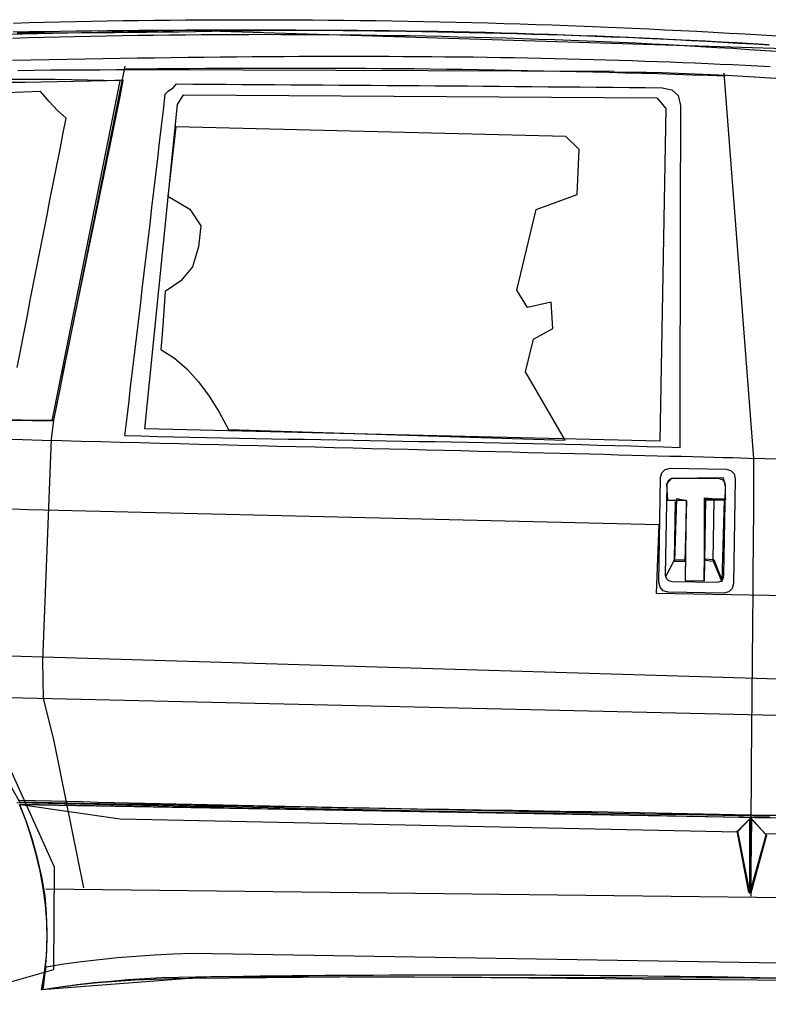
# Model space of a CAD drawing. Extents: x -103 to 351, y -12 to 167.
# Drawn here: x 13 to 131, y 11 to 167 of the extents above; entities that cross this region are included whole.
import ezdxf

# ---------------------------------------------------------------- set-up
doc = ezdxf.new("R2010")
doc.units = 0
doc.header["$MEASUREMENT"] = 0
doc.layers.add('LAYER_1', color=7, linetype='CONTINUOUS')

msp = doc.modelspace()

# ---------------------------------------------------------------- linework, layer by layer
at = {"layer": 'LAYER_1', "linetype": 'CONTINUOUS'}
for points in [[(11.8, 166.31), (14.26, 166.38), (16.72, 166.44), (19.18, 166.5), (21.65, 166.55), (24.12, 166.6), (26.6, 166.65), (29.07, 166.69), (31.55, 166.72), (34.04, 166.75), (36.53, 166.78), (39.02, 166.8), (41.51, 166.82), (44.01, 166.83), (46.51, 166.84), (49.01, 166.84), (51.52, 166.84), (54.03, 166.83), (56.54, 166.82), (59.05, 166.8), (61.56, 166.78), (64.08, 166.76), (66.6, 166.73), (69.12, 166.69), (71.65, 166.65), (74.17, 166.61), (76.7, 166.56), (79.23, 166.51), (81.76, 166.45), (84.29, 166.39), (86.83, 166.32), (89.36, 166.25), (91.9, 166.17), (94.44, 166.09), (96.98, 166), (99.52, 165.91), (102.06, 165.81), (104.6, 165.71), (107.14, 165.6), (109.68, 165.49), (112.23, 165.38), (114.77, 165.25), (117.32, 165.13), (119.86, 165), (122.41, 164.86), (124.95, 164.72), (127.5, 164.58), (130.05, 164.43), (132.59, 164.27)], [(-53.41, 163.13), (39.35, 165.17), (147.5, 161.86)], [(11.74, 164.91), (14.22, 164.95), (16.71, 164.99), (19.19, 165.03), (21.67, 165.06), (24.15, 165.09), (26.64, 165.12), (29.12, 165.15), (31.6, 165.17), (34.09, 165.19), (36.57, 165.2), (39.06, 165.22), (41.54, 165.23), (44.03, 165.23), (46.51, 165.23), (49, 165.23), (51.49, 165.23), (53.97, 165.22), (56.46, 165.21), (58.95, 165.19), (61.43, 165.18), (63.92, 165.15), (66.41, 165.13), (68.9, 165.1), (71.39, 165.06), (73.88, 165.03), (76.37, 164.98), (78.86, 164.94), (81.35, 164.89), (83.83, 164.83), (86.32, 164.78), (88.82, 164.71), (91.31, 164.65), (93.8, 164.57), (96.29, 164.5), (98.78, 164.42), (101.27, 164.33), (103.76, 164.24), (106.25, 164.15), (108.74, 164.05), (111.23, 163.95), (113.72, 163.84), (116.21, 163.72), (118.71, 163.61), (121.2, 163.48), (123.69, 163.36), (126.18, 163.22), (128.67, 163.08), (131.16, 162.94)], [(12.36, 164.75), (14.9, 164.76), (17.45, 164.77), (20.01, 164.78), (22.56, 164.8), (25.12, 164.81), (27.69, 164.83), (30.25, 164.85), (32.82, 164.88), (35.4, 164.91), (37.97, 164.94), (40.56, 164.98), (43.14, 165.03), (45.73, 165.09), (45.73, 165.09), (48.3, 165.12), (50.86, 165.14), (53.43, 165.16), (55.98, 165.18), (58.54, 165.18), (61.09, 165.18), (63.64, 165.17), (66.19, 165.16), (68.73, 165.14), (71.27, 165.12), (73.81, 165.08), (76.34, 165.05), (78.87, 165), (81.4, 164.95), (83.92, 164.9), (86.45, 164.84), (88.96, 164.77), (91.48, 164.7), (93.99, 164.62), (96.5, 164.54), (99.01, 164.45), (101.51, 164.36), (104.01, 164.26), (106.51, 164.16), (109, 164.05), (111.5, 163.94), (113.98, 163.82), (116.47, 163.69), (118.95, 163.56), (121.44, 163.43), (123.91, 163.29), (126.39, 163.15), (128.86, 163), (131.33, 162.85)], [(133.22, 161.75), (130.67, 161.93), (128.11, 162.09), (125.55, 162.26), (122.99, 162.41), (120.43, 162.56), (117.87, 162.7), (115.31, 162.84), (112.75, 162.97), (110.19, 163.1), (107.63, 163.22), (105.07, 163.33), (102.5, 163.44), (99.94, 163.54), (97.38, 163.64), (94.82, 163.73), (92.26, 163.81), (89.7, 163.89), (87.14, 163.97), (84.59, 164.04), (82.03, 164.1), (79.48, 164.16), (76.93, 164.21), (74.38, 164.26), (71.83, 164.31), (69.28, 164.34), (66.74, 164.38), (64.2, 164.4), (61.66, 164.43), (59.12, 164.44), (56.59, 164.46), (54.06, 164.46), (51.53, 164.47), (49.01, 164.46), (46.49, 164.46), (43.97, 164.45), (41.46, 164.43), (38.95, 164.41), (36.45, 164.38), (33.95, 164.35), (31.45, 164.32), (28.96, 164.28), (26.47, 164.24), (23.99, 164.19), (21.52, 164.14), (19.05, 164.08), (16.58, 164.02), (14.12, 163.95), (11.67, 163.88)], [(131.42, 159.37), (129.46, 159.47), (127.49, 159.57), (125.52, 159.67), (123.55, 159.76), (121.57, 159.85), (119.59, 159.94), (117.6, 160.02), (115.61, 160.1), (113.61, 160.18), (111.6, 160.25), (109.59, 160.32), (107.56, 160.38), (105.52, 160.45), (103.48, 160.51), (101.42, 160.56), (99.35, 160.61), (97.27, 160.66), (95.18, 160.71), (93.08, 160.75), (90.95, 160.79), (88.82, 160.82), (86.67, 160.86), (84.5, 160.89), (82.32, 160.91), (80.11, 160.93), (77.89, 160.95), (75.65, 160.97), (73.4, 160.98), (71.12, 160.99), (68.82, 161), (66.5, 161), (64.15, 161), (61.79, 161), (59.4, 161), (56.99, 160.99), (54.55, 160.97), (52.08, 160.96), (49.59, 160.94), (47.08, 160.92), (44.53, 160.9), (41.96, 160.87), (39.36, 160.84), (36.73, 160.81), (34.07, 160.77), (31.38, 160.73), (28.66, 160.69), (25.9, 160.65), (23.12, 160.6), (20.3, 160.55), (17.44, 160.49), (14.55, 160.44), (11.63, 160.38)], [(12.46, 158.82), (15.07, 158.85), (17.67, 158.88), (20.28, 158.9), (22.89, 158.92), (25.5, 158.93), (28.1, 158.95), (30.71, 158.96), (33.31, 158.97)], [(29.4, 159.48), (18.1, 103.45), (17.76, 100.47), (16.4, 65.36), (16.48, 59.49), (18.18, 52.69), (22.86, 29.48)], [(29.49, 159.05), (32.02, 159.08), (34.56, 159.1), (37.09, 159.12), (39.63, 159.14), (42.16, 159.16), (44.69, 159.17), (47.22, 159.18), (49.76, 159.19), (52.29, 159.19), (54.82, 159.19), (57.36, 159.19), (59.89, 159.18), (62.43, 159.17), (64.97, 159.16), (67.5, 159.15), (70.05, 159.13), (72.59, 159.11), (75.14, 159.09), (77.69, 159.06), (80.24, 159.03), (82.79, 158.99), (85.35, 158.96), (87.91, 158.91), (90.48, 158.87), (93.05, 158.82), (95.62, 158.77), (98.2, 158.71), (100.79, 158.65), (103.37, 158.59), (105.97, 158.52), (108.57, 158.45), (111.17, 158.38), (113.78, 158.3), (116.4, 158.22), (119.02, 158.13), (121.65, 158.04), (124.29, 157.95)], [(33.31, 158.97), (106.77, 158.71)], [(28.64, 157.18), (26.08, 157.24), (23.52, 157.29), (20.96, 157.33), (18.38, 157.36), (15.8, 157.38), (13.22, 157.4), (10.62, 157.4)], [(106.69, 158.54), (109.25, 158.54), (111.81, 158.51), (114.37, 158.46), (116.94, 158.38), (119.5, 158.29), (122.06, 158.17), (124.62, 158.04), (127.18, 157.89), (129.75, 157.73), (132.31, 157.56)], [(124.12, 158.37), (128.8, 97.41)], [(-65.65, 104.72), (17.93, 103.36), (28.64, 157.18)], [(10.55, 103.56), (13.09, 103.52), (15.64, 103.48), (18.18, 103.45), (18.69, 106.04), (19.21, 108.63), (19.73, 111.2), (20.25, 113.77), (20.77, 116.33), (21.29, 118.89), (21.82, 121.44), (22.34, 123.99), (22.87, 126.54), (23.4, 129.08), (23.93, 131.63), (24.46, 134.17), (24.98, 136.72), (25.51, 139.27), (26.04, 141.82), (26.56, 144.38), (27.08, 146.94), (27.6, 149.51), (28.12, 152.09), (28.64, 154.67), (29.15, 157.27), (29.15, 157.27)], [(29.15, 157.27), (26.56, 157.19), (23.97, 157.13), (21.38, 157.07), (18.78, 157.01), (16.19, 156.96), (13.6, 156.92), (11, 156.88)], [(37.57, 156.67), (40.17, 156.65), (42.77, 156.64), (45.35, 156.62), (47.93, 156.6), (50.5, 156.59), (53.07, 156.57), (55.63, 156.55), (58.18, 156.53), (60.73, 156.52), (63.27, 156.5), (65.81, 156.48), (68.35, 156.46), (70.89, 156.44), (73.42, 156.42), (75.95, 156.41), (78.49, 156.39), (81.02, 156.37), (83.56, 156.35), (86.1, 156.33), (88.64, 156.31), (91.18, 156.28), (93.73, 156.26), (96.28, 156.24), (98.84, 156.22), (101.4, 156.2), (103.98, 156.17), (106.55, 156.15), (109.14, 156.13), (111.74, 156.1), (114.34, 156.08), (115.9, 155.74), (116.86, 154.85), (117.23, 153.27), (117.23, 150.69), (117.23, 148.12), (117.23, 145.54), (117.22, 142.96), (117.22, 140.38), (117.22, 137.8), (117.21, 135.22), (117.2, 132.64), (117.2, 130.06), (117.19, 127.48), (117.19, 124.9), (117.18, 122.32), (117.18, 119.74), (117.17, 117.16), (117.16, 114.58), (117.16, 112), (117.16, 109.42), (117.15, 106.84), (117.15, 104.26), (117.15, 101.69), (117.15, 99.11), (117.15, 99.11), (114.57, 99.19), (111.99, 99.27), (109.41, 99.34), (106.82, 99.41), (104.24, 99.48), (101.66, 99.54), (99.08, 99.6), (96.5, 99.66), (93.92, 99.72), (91.34, 99.77), (88.76, 99.82), (86.18, 99.87), (83.6, 99.92), (81.02, 99.97), (78.44, 100.02), (75.86, 100.06), (73.28, 100.11), (70.69, 100.15), (68.11, 100.2), (65.53, 100.24), (62.95, 100.29), (60.37, 100.33), (57.79, 100.38), (55.21, 100.43), (52.63, 100.47), (50.05, 100.52), (47.47, 100.57), (44.89, 100.62), (42.31, 100.68), (39.73, 100.73), (37.15, 100.79), (34.57, 100.85), (31.98, 100.91), (29.4, 100.98), (29.71, 103.54), (30.01, 106.1), (30.32, 108.67), (30.63, 111.25), (30.93, 113.83), (31.24, 116.42), (31.55, 119.01), (31.86, 121.6), (32.16, 124.19), (32.47, 126.78), (32.78, 129.38), (33.08, 131.97), (33.39, 134.56), (33.69, 137.14), (34, 139.72), (34.3, 142.3), (34.6, 144.87), (34.9, 147.43), (35.19, 149.98), (35.49, 152.52), (35.78, 155.06), (35.78, 155.06), (36.24, 155.55), (37.1, 156.12), (37.57, 156.67)], [(37.57, 156.67), (40.17, 156.65), (42.77, 156.64), (45.35, 156.62), (47.93, 156.6), (50.5, 156.59), (53.07, 156.57), (55.63, 156.55), (58.18, 156.53), (60.73, 156.52), (63.27, 156.5), (65.81, 156.48), (68.35, 156.46), (70.89, 156.44), (73.42, 156.42), (75.95, 156.41), (78.49, 156.39), (81.02, 156.37), (83.56, 156.35), (86.1, 156.33), (88.64, 156.31), (91.18, 156.28), (93.73, 156.26), (96.28, 156.24), (98.84, 156.22), (101.4, 156.2), (103.98, 156.17), (106.55, 156.15), (109.14, 156.13), (111.74, 156.1), (114.34, 156.08), (115.9, 155.74), (116.86, 154.85), (117.23, 153.27), (117.23, 150.69), (117.23, 148.12), (117.23, 145.54), (117.22, 142.96), (117.22, 140.38), (117.22, 137.8), (117.21, 135.22), (117.2, 132.64), (117.2, 130.06), (117.19, 127.48), (117.19, 124.9), (117.18, 122.32), (117.18, 119.74), (117.17, 117.16), (117.16, 114.58), (117.16, 112), (117.16, 109.42), (117.15, 106.84), (117.15, 104.26), (117.15, 101.69), (117.15, 99.11), (117.15, 99.11), (114.57, 99.19), (111.99, 99.27), (109.41, 99.34), (106.82, 99.41), (104.24, 99.48), (101.66, 99.54), (99.08, 99.6), (96.5, 99.66), (93.92, 99.72), (91.34, 99.77), (88.76, 99.82), (86.18, 99.87), (83.6, 99.92), (81.02, 99.97), (78.44, 100.02), (75.86, 100.06), (73.28, 100.11), (70.69, 100.15), (68.11, 100.2), (65.53, 100.24), (62.95, 100.29), (60.37, 100.33), (57.79, 100.38), (55.21, 100.43), (52.63, 100.47), (50.05, 100.52), (47.47, 100.57), (44.89, 100.62), (42.31, 100.68), (39.73, 100.73), (37.15, 100.79), (34.57, 100.85), (31.98, 100.91), (29.4, 100.98), (29.71, 103.54), (30.01, 106.1), (30.32, 108.67), (30.63, 111.25), (30.93, 113.83), (31.24, 116.42), (31.55, 119.01), (31.86, 121.6), (32.16, 124.19), (32.47, 126.78), (32.78, 129.38), (33.08, 131.97), (33.39, 134.56), (33.69, 137.14), (34, 139.72), (34.3, 142.3), (34.6, 144.87), (34.9, 147.43), (35.19, 149.98), (35.49, 152.52), (35.78, 155.06), (35.78, 155.06), (36.24, 155.55), (37.1, 156.12), (37.57, 156.67)], [(20.14, 151.23), (18.78, 152.46), (17.42, 153.91), (16.05, 155.48), (13.38, 155.38), (10.71, 155.29)], [(20.14, 151.23), (18.78, 152.46), (17.42, 153.91), (16.05, 155.48), (13.38, 155.38), (10.71, 155.29)], [(38.67, 154.97), (113.49, 154.46), (114.94, 152.76), (114, 100.13), (32.55, 102.09), (37.74, 153.44), (38.67, 154.97)], [(38.67, 154.97), (113.49, 154.46), (114.94, 152.76), (114, 100.13), (32.55, 102.09), (37.74, 153.44), (38.67, 154.97)], [(12.4, 111.78), (12.91, 114.45), (13.42, 117.11), (13.94, 119.77), (14.45, 122.43), (14.97, 125.09), (15.49, 127.73), (16.01, 130.38), (16.53, 133.01), (17.05, 135.64), (17.56, 138.26), (18.08, 140.87), (18.6, 143.48), (19.11, 146.07), (19.62, 148.66), (20.14, 151.23)], [(12.4, 111.78), (12.91, 114.45), (13.42, 117.11), (13.94, 119.77), (14.45, 122.43), (14.97, 125.09), (15.49, 127.73), (16.01, 130.38), (16.53, 133.01), (17.05, 135.64), (17.56, 138.26), (18.08, 140.87), (18.6, 143.48), (19.11, 146.07), (19.62, 148.66), (20.14, 151.23)], [(45.81, 102), (99.04, 100.3), (92.75, 111.1), (94.02, 116.28), (97.08, 117.99), (96.83, 122.15), (93.09, 121.3), (91.39, 124.02), (94.45, 136.78), (100.91, 139.16), (101.25, 146.3), (99.12, 148.34), (37.48, 149.87), (36.21, 138.9), (39.67, 136.85), (41.44, 134.21), (41.05, 130.91), (40.12, 127.72), (38.24, 125.51), (35.78, 123.85), (35.59, 120.79), (35.35, 117.73), (35.1, 114.67), (37.23, 113.29), (39.2, 111.57), (41.03, 109.55), (42.73, 107.25), (44.32, 104.72), (45.81, 102)], [(128.03, 97.41), (126.79, 97.44), (125.45, 97.48), (124.02, 97.52), (122.5, 97.56), (120.89, 97.6), (119.2, 97.64), (117.43, 97.69), (115.57, 97.74), (113.64, 97.79), (111.63, 97.84), (109.56, 97.89), (107.41, 97.95), (105.19, 98.01), (102.91, 98.07), (100.56, 98.13), (98.16, 98.19), (95.69, 98.25), (93.17, 98.32), (90.6, 98.38), (87.98, 98.45), (85.31, 98.52), (82.59, 98.59), (79.83, 98.66), (77.04, 98.73), (74.2, 98.8), (71.32, 98.87), (68.42, 98.95), (65.48, 99.02), (62.52, 99.09), (59.52, 99.17), (56.51, 99.25), (53.47, 99.32), (50.42, 99.4), (47.35, 99.48), (44.27, 99.56), (41.17, 99.63), (38.07, 99.71), (34.96, 99.79), (31.84, 99.87), (28.73, 99.95), (25.61, 100.02), (22.5, 100.1), (19.4, 100.18), (16.31, 100.26), (13.22, 100.34), (10.15, 100.41)], [(133.14, 97.3), (130.59, 97.36), (128.03, 97.41)], [(128.8, 97.41), (128.79, 95.2), (128.79, 92.91), (128.78, 90.54), (128.77, 88.09), (128.75, 85.58), (128.73, 83.02), (128.71, 80.4), (128.69, 77.74), (128.67, 75.04), (128.64, 72.31), (128.62, 69.56), (128.59, 66.8), (128.56, 64.02), (128.54, 61.25), (128.51, 58.47), (128.49, 55.71), (128.46, 52.97), (128.44, 50.26), (128.42, 47.57), (128.41, 44.93), (128.39, 42.33), (128.38, 39.79), (128.37, 37.31), (128.36, 34.89), (128.36, 32.55), (128.36, 30.29), (128.37, 28.12)], [(115.62, 95.88), (124.46, 95.71), (125.21, 95.5), (125.72, 94.95), (125.9, 94.18), (125.65, 77.6), (125.44, 76.82), (124.89, 76.28), (124.12, 76.07), (115.28, 76.24), (114.52, 76.47), (114.02, 77.06), (113.83, 77.85), (114.09, 94.43), (114.29, 95.15), (114.84, 95.67), (115.62, 95.88)], [(115.62, 95.88), (124.46, 95.71), (125.21, 95.5), (125.72, 94.95), (125.9, 94.18), (125.65, 77.6), (125.44, 76.82), (124.89, 76.28), (124.12, 76.07), (115.28, 76.24), (114.52, 76.47), (114.02, 77.06), (113.83, 77.85), (114.09, 94.43), (114.29, 95.15), (114.84, 95.67), (115.62, 95.88)], [(123.44, 94.18), (116.21, 94.26), (115.66, 94.13), (115.26, 93.77), (115.11, 93.24), (114.85, 78.96), (115, 78.47), (115.38, 78.09), (115.87, 77.94), (123.1, 77.85), (123.63, 77.99), (123.99, 78.35), (124.12, 78.87), (124.37, 93.16), (124.25, 93.65), (123.91, 94.03), (123.44, 94.18)], [(123.44, 94.18), (116.21, 94.26), (115.66, 94.13), (115.26, 93.77), (115.11, 93.24), (114.85, 78.96), (115, 78.47), (115.38, 78.09), (115.87, 77.94), (123.1, 77.85), (123.63, 77.99), (123.99, 78.35), (124.12, 78.87), (124.37, 93.16), (124.25, 93.65), (123.91, 94.03), (123.44, 94.18)], [(124.03, 94.35), (115.79, 94.26), (115.02, 93.41), (115.19, 90.78), (118.17, 90.78), (118, 78.11), (120.97, 78.02), (121.14, 90.86), (124.37, 90.86), (124.37, 92.99), (124.03, 94.35)], [(114.94, 78.7), (116.3, 81.34), (116.47, 90.61)], [(114.94, 78.7), (116.3, 81.34), (116.47, 90.61)], [(115.53, 90.78), (118.17, 90.78), (118, 78.28)], [(115.53, 90.78), (118.17, 90.78), (118, 78.28)], [(116.64, 91.03), (116.3, 81.17), (118, 81.09), (118.25, 90.69), (116.64, 91.03)], [(120.97, 91.12), (120.97, 81.51), (122.5, 81.43), (123.86, 78.02), (124.2, 90.86), (120.97, 91.12)], [(124.46, 90.95), (121.23, 90.95), (120.97, 78.02)], [(124.46, 90.95), (121.23, 90.95), (120.97, 78.02)], [(123.86, 77.85), (122.42, 81.26), (122.59, 90.86)], [(123.86, 77.85), (122.42, 81.26), (122.59, 90.86)], [(11.64, 89.41), (14.14, 89.33), (16.65, 89.25), (16.65, 89.25), (113.83, 86.95), (113.41, 76.07), (143.16, 75.56)], [(116.38, 81.34), (117.91, 81.34)], [(116.38, 81.34), (117.91, 81.34)], [(120.97, 81.34), (122.25, 81.17)], [(120.97, 81.34), (122.25, 81.17)], [(238.05, 54.3), (-80.79, 61.61), (-83.25, 63.8), (-84.22, 66.21), (-84.02, 69.01), (243.75, 59.23), (238.05, 54.3)], [(10.44, 14.31), (18.18, 16.55), (18.27, 32.71), (8.83, 53.54), (-12.51, 60.34), (-42.27, 59.91), (-56.3, 48.69), (-60.47, 22.08)], [(133.45, 40.89), (130.91, 40.92), (128.37, 40.95), (128.37, 40.95), (125.86, 41.01), (123.35, 41.06), (120.83, 41.12), (118.32, 41.17), (115.81, 41.22), (113.3, 41.27), (110.79, 41.32), (108.28, 41.36), (105.76, 41.41), (103.25, 41.46), (100.74, 41.5), (98.23, 41.55), (95.72, 41.59), (93.2, 41.63), (90.69, 41.68), (88.18, 41.72), (85.67, 41.76), (83.16, 41.8), (80.64, 41.84), (78.13, 41.88), (75.62, 41.93), (73.11, 41.97), (70.6, 42.01), (68.09, 42.05), (65.57, 42.09), (63.06, 42.13), (60.55, 42.17), (58.04, 42.21), (55.53, 42.25), (53.01, 42.29), (50.5, 42.33), (47.99, 42.37), (45.48, 42.41), (42.97, 42.45), (40.45, 42.49), (37.94, 42.54), (35.43, 42.58), (32.92, 42.62), (30.41, 42.67), (27.9, 42.71), (25.38, 42.76), (22.87, 42.8), (20.36, 42.85), (17.85, 42.9), (15.34, 42.95), (12.82, 42.99), (12.82, 42.99), (11.52, 45.27)], [(131.48, 40.51), (129, 40.56), (126.52, 40.61), (124.03, 40.66), (121.55, 40.71), (119.07, 40.76), (116.59, 40.81), (114.1, 40.86), (111.62, 40.9), (109.14, 40.95), (106.66, 41), (104.17, 41.05), (101.69, 41.1), (99.21, 41.15), (96.72, 41.2), (94.24, 41.25), (91.76, 41.3), (89.28, 41.35), (86.79, 41.4), (84.31, 41.45), (81.83, 41.5), (79.35, 41.55), (76.86, 41.6), (74.38, 41.65), (71.9, 41.7), (69.42, 41.75), (66.93, 41.8), (64.45, 41.85), (61.97, 41.9), (59.48, 41.95), (57, 42), (54.52, 42.05), (52.04, 42.1), (49.55, 42.15), (47.07, 42.2), (44.59, 42.25), (42.11, 42.3), (39.62, 42.35), (37.14, 42.4), (34.66, 42.45), (32.18, 42.5), (29.69, 42.55), (27.21, 42.6), (24.73, 42.66), (22.24, 42.71), (19.76, 42.76), (17.28, 42.81), (14.8, 42.86), (12.31, 42.91)], [(16.82, 28.2), (16.27, 31.2), (15.6, 34.16), (14.81, 37.06), (13.87, 39.9), (12.74, 42.65)], [(12.82, 43.33), (15.29, 43.28), (17.76, 43.22), (20.22, 43.16), (22.69, 43.1), (25.15, 43.04), (27.62, 42.98), (30.09, 42.93), (32.55, 42.87), (35.02, 42.81), (37.48, 42.76), (39.95, 42.7), (42.42, 42.64), (44.88, 42.59), (47.35, 42.53), (49.82, 42.48), (52.28, 42.42), (54.75, 42.37), (57.22, 42.31), (59.69, 42.26), (62.15, 42.21), (64.62, 42.15), (67.09, 42.1), (69.56, 42.05), (72.02, 41.99), (74.49, 41.94), (76.96, 41.89), (79.43, 41.84), (81.9, 41.79), (84.37, 41.74), (86.84, 41.68), (89.3, 41.63), (91.77, 41.58), (94.24, 41.53), (96.71, 41.48), (99.18, 41.43), (101.65, 41.39), (104.12, 41.34), (106.59, 41.29), (109.06, 41.24), (111.53, 41.19), (114, 41.14), (116.47, 41.1), (118.94, 41.05), (121.41, 41), (123.89, 40.95), (126.36, 40.91), (128.83, 40.86), (131.3, 40.81)], [(12.82, 42.65), (235.67, 38.74)], [(132.37, 15.17), (129.84, 15.22), (127.32, 15.26), (124.79, 15.31), (122.26, 15.35), (119.72, 15.38), (117.19, 15.42), (114.65, 15.45), (112.11, 15.48), (109.57, 15.51), (107.03, 15.53), (104.49, 15.55), (101.94, 15.57), (99.4, 15.59), (96.85, 15.61), (94.3, 15.62), (91.75, 15.63), (89.2, 15.64), (86.64, 15.64), (84.09, 15.65), (81.53, 15.65), (78.97, 15.64), (76.41, 15.64), (73.85, 15.63), (71.29, 15.62), (68.72, 15.61), (66.16, 15.6), (63.59, 15.58), (61.02, 15.56), (58.45, 15.54), (55.88, 15.52), (53.31, 15.49), (50.73, 15.46), (48.16, 15.43), (45.58, 15.4), (43.01, 15.36), (43.01, 15.36), (16.23, 13.32), (16.71, 16.01), (17, 18.7), (17.12, 21.39), (17.06, 24.07), (16.85, 26.75), (16.5, 29.42), (16, 32.08), (15.37, 34.74), (14.63, 37.39), (13.78, 40.03), (12.82, 42.65), (12.82, 42.65)], [(235.33, 38.66), (12.91, 42.65), (28.64, 40.36), (126.25, 38.32), (128.37, 40.53), (130.58, 38.06), (218.84, 36.19), (226.91, 37.64), (234.99, 37.38), (235.33, 38.66)], [(128.2, 40.36), (126.25, 38.4), (128.2, 28.54), (128.2, 40.36)], [(128.54, 40.27), (130.84, 37.81), (128.37, 28.63), (128.54, 40.27)], [(126.16, 38.49), (128.03, 28.71)], [(130.75, 37.81), (128.2, 28.71)], [(16.48, 13.32), (16.85, 16.51), (17.05, 19.56), (17.1, 22.51), (17.02, 25.38), (16.82, 28.2)], [(16.91, 29.31), (232.61, 26.76)], [(16.99, 16.98), (19.75, 17.42), (22.55, 17.81), (25.39, 18.14), (28.26, 18.42), (31.16, 18.65), (34.09, 18.84), (37.05, 18.99), (40.03, 19.1), (232.18, 15.96)], [(159.49, 14.6), (69.19, 15.36), (40.12, 15.11), (37.06, 15.06), (34.03, 14.97), (31.02, 14.84), (28.03, 14.66), (25.07, 14.42), (22.15, 14.13), (19.25, 13.76), (16.4, 13.32), (16.99, 16.98)], [(43.26, 15.36), (40.59, 15.34), (37.91, 15.29), (35.24, 15.19), (32.57, 15.06), (29.9, 14.88), (27.23, 14.66), (24.55, 14.4), (21.87, 14.09), (19.18, 13.73), (16.48, 13.32)], [(228.44, 11.03), (149.71, 15.11), (43.26, 15.36)]]:
    msp.add_lwpolyline(points, dxfattribs=at)

doc.saveas('drawing.dxf')
